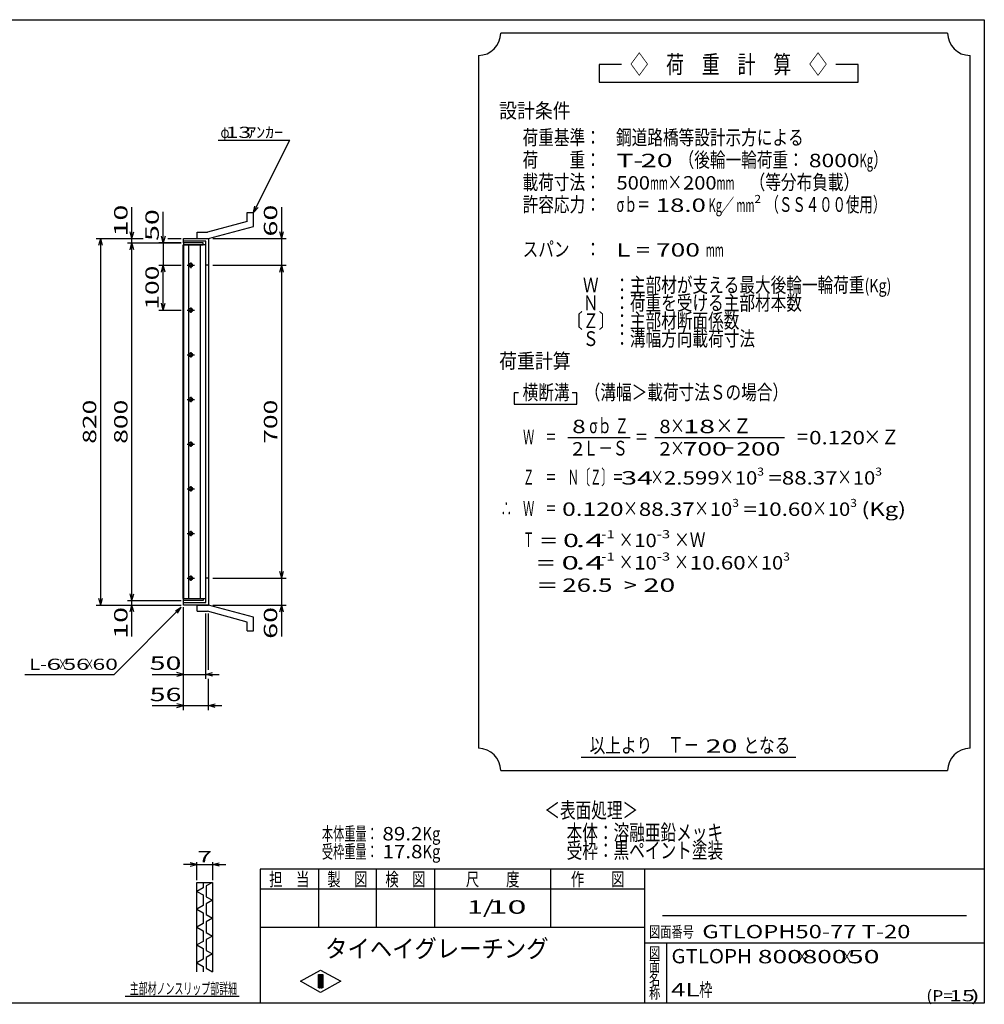
# Model space of a CAD drawing. Units: millimetres. Extents: x -182 to 173, y -128 to 105.
# Drawn here: x -43 to 173, y -115 to 105 of the extents above; entities that cross this region are included whole.
import ezdxf
from ezdxf.enums import TextEntityAlignment as Align

# ---------------------------------------------------------------- set-up
doc = ezdxf.new("R2010")
doc.units = ezdxf.units.MM
doc.header["$LTSCALE"] = 0.25
for name, color, linetype in [('16', 7, 'Continuous'), ('19', 7, 'Continuous'), ('22', 7, 'Continuous'), ('32', 7, 'Continuous')]:
    doc.layers.add(name, color=color, linetype=linetype)
doc.styles.add('dcStyle0', font='txt.shx', dxfattribs={"width": 0.833333, "bigfont": 'bigfont'})

msp = doc.modelspace()

# ---------------------------------------------------------------- linework, layer by layer
at = {"color": 150, "linetype": 'Continuous', "lineweight": 25}
for p, q in [((-172.9, 105.35), (173.1, 105.35)), ((173.1, 105.35), (173.1, -114.65)), ((173.1, -84.65), (11.1, -84.65)), ((11.1, -84.65), (11.1, -114.65)), ((24.1, -84.65), (24.1, -97.65)), ((37.1, -97.65), (37.1, -84.65)), ((50.1, -84.65), (50.1, -97.65)), ((76.1, -97.65), (76.1, -84.65)), ((97.1, -84.65), (97.1, -114.65)), ((97.1, -89.15), (11.1, -89.15)), ((169.1, -95.15), (101.1, -95.15)), ((11.1, -97.65), (97.1, -97.65)), ((97.1, -101.15), (173.1, -101.15)), ((102.1, -114.65), (102.1, -101.15)), ((20.1, -109.75), (24.6, -107.25)), ((24.6, -107.25), (29.1, -109.75)), ((24.6, -112.25), (20.1, -109.75)), ((24.1, -108.25), (25.1, -108.25)), ((24.1, -111.25), (24.1, -108.25)), ((24.1, -108.25), (24.3, -108.25)), ((24.3, -108.25), (24.3, -111.25)), ((24.5, -111.25), (24.5, -108.25)), ((24.5, -108.25), (24.7, -108.25)), ((29.1, -109.75), (24.6, -112.25)), ((24.7, -108.25), (24.7, -111.25)), ((24.9, -111.25), (24.9, -108.25)), ((24.9, -108.25), (25.1, -108.25)), ((25.1, -108.25), (25.1, -111.25)), ((25.1, -108.25), (25.1, -111.25)), ((25.1, -111.25), (24.1, -111.25)), ((24.3, -111.25), (24.5, -111.25)), ((24.7, -111.25), (24.9, -111.25)), ((173.1, -114.65), (-172.9, -114.65))]:
    msp.add_line(p, q, dxfattribs=at)
at = {"layer": '16', "color": 3, "linetype": 'Continuous', "lineweight": 25}
for p, q in [((-1.7, 55.4), (-6.1, 55.4)), ((-6.1, 55.4), (-6.1, 54.95)), ((-1.7, 54.95), (-1.7, 55.4)), ((-6.17, -24.15), (-6.17, 54.95)), ((-6.17, 54.95), (-6.1, 54.95)), ((-6.1, 54.95), (-1.7, 54.95)), ((-6.1, 54.95), (-6.1, -24.15)), ((-1.1, 54.95), (-6.1, 54.95)), ((-4.95, 54.95), (-4.95, -24.15)), ((-2.25, -24.15), (-2.25, 54.95)), ((-1.1, -24.15), (-1.1, 54.95)), ((-4.25, 50.7), (-4.65, 50.7)), ((-4.45, 51), (-4.45, 49.8)), ((-5.25, 50.4), (-3.65, 50.4)), ((-4.65, 50.1), (-4.25, 50.1)), ((-5.25, 40.4), (-3.65, 40.4)), ((-4.25, 40.7), (-4.65, 40.7)), ((-4.65, 40.1), (-4.25, 40.1)), ((-4.45, 41), (-4.45, 39.8)), ((-4.45, 31), (-4.45, 29.8)), ((-5.25, 30.4), (-3.65, 30.4)), ((-4.25, 30.7), (-4.65, 30.7)), ((-4.65, 30.1), (-4.25, 30.1)), ((-5.25, 20.4), (-3.65, 20.4)), ((-4.25, 20.7), (-4.65, 20.7)), ((-4.65, 20.1), (-4.25, 20.1)), ((-4.45, 21), (-4.45, 19.8)), ((-5.25, 10.4), (-3.65, 10.4)), ((-4.25, 10.7), (-4.65, 10.7)), ((-4.65, 10.1), (-4.25, 10.1)), ((-4.45, 11), (-4.45, 9.8)), ((-5.25, 0.4), (-3.65, 0.4)), ((-4.25, 0.7), (-4.65, 0.7)), ((-4.65, 0.1), (-4.25, 0.1)), ((-4.45, 1), (-4.45, -0.2)), ((-5.25, -9.6), (-3.65, -9.6)), ((-4.25, -9.3), (-4.65, -9.3)), ((-4.65, -9.9), (-4.25, -9.9)), ((-4.45, -9), (-4.45, -10.2)), ((-5.25, -19.6), (-3.65, -19.6)), ((-4.25, -19.3), (-4.65, -19.3)), ((-4.45, -19), (-4.45, -20.2)), ((-4.65, -19.9), (-4.25, -19.9)), ((-6.1, -24.15), (-6.17, -24.15)), ((-6.1, -24.15), (-1.7, -24.15)), ((-6.1, -24.6), (-6.1, -24.15)), ((-6.1, -24.15), (-1.1, -24.15)), ((-1.7, -24.15), (-1.7, -24.6)), ((-1.7, -24.6), (-6.1, -24.6))]:
    msp.add_line(p, q, dxfattribs=at)
for centre, radius, start, end in [((-4.65, 50.4), 0.3, 90, 270), ((-4.45, 50.4), 0.4, 46.6, 133.4), ((-4.25, 50.4), 0.3, 270, 90), ((-4.45, 50.4), 0.4, 226.6, 313.4), ((-4.65, 40.4), 0.3, 90, 270), ((-4.45, 40.4), 0.4, 46.6, 133.4), ((-4.45, 40.4), 0.4, 226.6, 313.4), ((-4.25, 40.4), 0.3, 270, 90), ((-4.65, 30.4), 0.3, 90, 270), ((-4.45, 30.4), 0.4, 46.6, 133.4), ((-4.45, 30.4), 0.4, 226.6, 313.4), ((-4.25, 30.4), 0.3, 270, 90), ((-4.65, 20.4), 0.3, 90, 270), ((-4.45, 20.4), 0.4, 46.6, 133.4), ((-4.45, 20.4), 0.4, 226.6, 313.4), ((-4.25, 20.4), 0.3, 270, 90), ((-4.65, 10.4), 0.3, 90, 270), ((-4.45, 10.4), 0.4, 46.6, 133.4), ((-4.45, 10.4), 0.4, 226.6, 313.4), ((-4.25, 10.4), 0.3, 270, 90), ((-4.65, 0.4), 0.3, 90, 270), ((-4.45, 0.4), 0.4, 46.6, 133.4), ((-4.45, 0.4), 0.4, 226.6, 313.4), ((-4.25, 0.4), 0.3, 270, 90), ((-4.65, -9.6), 0.3, 90, 270), ((-4.45, -9.6), 0.4, 46.6, 133.4), ((-4.45, -9.6), 0.4, 226.6, 313.4), ((-4.25, -9.6), 0.3, 270, 90), ((-4.65, -19.6), 0.3, 90, 270), ((-4.45, -19.6), 0.4, 46.6, 133.4), ((-4.25, -19.6), 0.3, 270, 90), ((-4.45, -19.6), 0.4, 226.6, 313.4)]:
    msp.add_arc(centre, radius, start, end, dxfattribs=at)
at = {"layer": '19', "color": 6, "linetype": 'Continuous', "lineweight": 25}
for p, q in [((8.2, 62.2), (9.6, 62.2)), ((8.2, 60.2), (8.2, 62.2)), ((9.6, 59.1), (9.6, 62.2)), ((8.2, 60.2), (-0.7, 57.8)), ((-3, 57.8), (-0.7, 57.8)), ((-3, 56.4), (-3, 57.8)), ((-0.5, 56.4), (9.6, 59.1)), ((-6.1, 55.4), (-6.1, 56.4)), ((-6.1, 56.4), (-0.6, 56.4)), ((-1.1, 55.8), (-6.1, 55.8)), ((-3, 56.4), (-0.5, 56.4)), ((-1.1, -25), (-1.1, 55.8)), ((-0.6, 56.4), (-0.5, 56.3)), ((-0.5, 56.3), (-0.5, -25.5)), ((-0.5, 50.4), (-1.1, 50.4)), ((-0.5, -19.6), (-1.1, -19.6)), ((-6.1, -25.6), (-6.1, -24.6)), ((-6.1, -25), (-1.1, -25)), ((-0.6, -25.6), (-6.1, -25.6)), ((-3, -25.6), (-0.5, -25.6)), ((-3, -27), (-3, -25.6)), ((-0.5, -25.5), (-0.6, -25.6)), ((9.6, -28.3), (-0.5, -25.6)), ((-3, -27), (-0.7, -27)), ((8.2, -29.4), (-0.7, -27)), ((9.6, -31.4), (9.6, -28.3)), ((8.2, -31.4), (8.2, -29.4)), ((8.2, -31.4), (9.6, -31.4))]:
    msp.add_line(p, q, dxfattribs=at)
at = {"layer": '22', "color": 4, "linetype": 'Continuous', "lineweight": 25}
for p, q in [((164.9, 102.35), (64.9, 102.35)), ((59.9, 97.35), (59.9, -57.65)), ((169.9, -57.65), (169.9, 97.35)), ((91.9, 95.35), (86.9, 95.35)), ((86.9, 95.35), (86.9, 91.35)), ((144.9, 95.35), (139.9, 95.35)), ((144.9, 91.35), (144.9, 95.35)), ((86.9, 91.35), (144.9, 91.35)), ((1.7, 78.4), (17.7, 78.4)), ((9.6, 62.2), (17.7, 78.4)), ((-17.6, 56.4), (-17.6, 63.4)), ((-10.6, 55.4), (-10.6, 62.4)), ((9.6, 62.2), (9.9, 63.66)), ((9.6, 62.2), (10.6, 63.3)), ((15.9, 56.4), (15.9, 63.4)), ((-17.6, 56.4), (-18, 57.9)), ((-17.6, 56.4), (-17.2, 57.9)), ((15.9, 56.4), (15.5, 57.9)), ((15.9, 56.4), (16.3, 57.9)), ((-25.6, 56.4), (-15.1, 56.4)), ((-25, 54.9), (-24.6, 56.4)), ((-24.2, 54.9), (-24.6, 56.4)), ((-24.6, -25.6), (-24.6, 56.4)), ((-18.6, 56.4), (-15.1, 56.4)), ((-18.6, 55.4), (-6.6, 55.4)), ((-18, 53.9), (-17.6, 55.4)), ((-17.6, 55.4), (-17.6, 56.4)), ((-17.2, 53.9), (-17.6, 55.4)), ((-17.6, -24.6), (-17.6, 55.4)), ((-6.6, 55.4), (-11.6, 55.4)), ((-10.6, 55.4), (-11, 56.9)), ((-10.2, 56.9), (-10.6, 55.4)), ((-10.6, 55.4), (-10.6, 50.4)), ((-9.6, 56.4), (-6.6, 56.4)), ((-9.6, 56.4), (-6.6, 56.4)), ((0.5, 56.4), (16.9, 56.4)), ((15.9, 50.4), (15.9, 56.4)), ((-11.6, 50.4), (-6.6, 50.4)), ((-11, 48.9), (-10.6, 50.4)), ((-10.2, 48.9), (-10.6, 50.4)), ((-10.6, 40.4), (-10.6, 50.4)), ((0.5, 50.4), (16.9, 50.4)), ((15.5, 48.9), (15.9, 50.4)), ((16.3, 48.9), (15.9, 50.4)), ((15.9, -19.6), (15.9, 50.4)), ((-10.6, 40.4), (-11, 41.9)), ((-10.6, 40.4), (-10.2, 41.9)), ((-11.6, 40.4), (-6.6, 40.4)), ((68.9, 21.85), (67.9, 21.85)), ((67.9, 21.85), (67.9, 19.35)), ((81.9, 21.85), (80.9, 21.85)), ((81.9, 19.35), (81.9, 21.85)), ((67.9, 19.35), (81.9, 19.35)), ((79.9, 11.85), (93.9, 11.85)), ((99.4, 11.85), (128.4, 11.85)), ((0.5, -19.6), (16.9, -19.6)), ((15.9, -19.6), (15.5, -18.1)), ((15.9, -19.6), (16.3, -18.1)), ((15.9, -25.6), (15.9, -19.6)), ((-24.6, -25.6), (-25, -24.1)), ((-24.6, -25.6), (-24.2, -24.1)), ((-17.6, -24.6), (-18, -23.1)), ((-17.6, -24.6), (-17.2, -23.1)), ((-25.6, -25.6), (-6.6, -25.6)), ((-21.6, -41.1), (-6.6, -26.1)), ((-18.6, -24.6), (-6.6, -24.6)), ((-18.6, -25.6), (-6.6, -25.6)), ((-18, -27.1), (-17.6, -25.6)), ((-17.6, -25.6), (-17.6, -24.6)), ((-17.2, -27.1), (-17.6, -25.6)), ((-17.6, -32.6), (-17.6, -25.6)), ((-7.9, -26.9), (-6.6, -26.1)), ((-7.4, -27.4), (-6.6, -26.1)), ((-6.1, -42.1), (-6.1, -26.1)), ((-6.1, -49.1), (-6.1, -26.1)), ((0.5, -25.6), (16.9, -25.6)), ((15.5, -27.1), (15.9, -25.6)), ((16.3, -27.1), (15.9, -25.6)), ((15.9, -32.6), (15.9, -25.6)), ((-1.1, -42.1), (-1.1, -27.5)), ((-0.5, -40.1), (-0.5, -27.5)), ((-41.6, -41.1), (-21.6, -41.1)), ((-13.1, -41.1), (-6.1, -41.1)), ((-6.1, -41.1), (-7.6, -40.7)), ((-7.6, -41.5), (-6.1, -41.1)), ((-6.1, -41.1), (-1.1, -41.1)), ((-1.1, -41.1), (0.4, -40.7)), ((0.4, -41.5), (-1.1, -41.1)), ((-1.1, -41.1), (1.9, -41.1)), ((-0.5, -49.1), (-0.5, -42.1)), ((-13.1, -48.1), (-6.1, -48.1)), ((-6.1, -48.1), (-7.6, -47.7)), ((-7.6, -48.5), (-6.1, -48.1)), ((-6.1, -48.1), (-0.5, -48.1)), ((-0.5, -48.1), (1, -47.7)), ((1, -48.5), (-0.5, -48.1)), ((-0.5, -48.1), (2.5, -48.1)), ((82.9, -59.65), (130.9, -59.65)), ((64.9, -62.65), (164.9, -62.65))]:
    msp.add_line(p, q, dxfattribs=at)
for centre, start, end in [((59.9, 102.35), 270, 0), ((169.9, 102.35), 180, 270), ((59.9, -62.65), 0, 90), ((169.9, -62.65), 90, 180)]:
    msp.add_arc(centre, 5, start, end, dxfattribs=at)
at = {"layer": '32', "color": 4, "linetype": 'Continuous', "lineweight": 25}
for p, q in [((-3.1, -83.65), (-6.1, -83.65)), ((-3.1, -83.65), (-4.6, -83.25)), ((-4.6, -84.05), (-3.1, -83.65)), ((-3.1, -87.15), (-3.1, -83.15)), ((-3.1, -83.65), (0.4, -83.65)), ((0.4, -83.15), (0.4, -87.15)), ((0.4, -83.65), (1.9, -83.25)), ((1.9, -84.05), (0.4, -83.65)), ((0.4, -83.65), (3.4, -83.65)), ((-3.1, -87.65), (0.4, -87.65)), ((-3.1, -107.65), (-3.1, -87.65)), ((-1.7, -87.65), (-1.7, -88.85)), ((0.4, -87.65), (-1, -88.45)), ((0.4, -87.65), (0.4, -107.65)), ((-1.7, -88.85), (-3.1, -89.65)), ((-3.1, -89.65), (-1.7, -90.45)), ((-1, -88.45), (-1, -90.85)), ((-1.7, -90.45), (-1.7, -92.85)), ((-1, -90.85), (0.4, -91.65)), ((0.4, -91.65), (-1, -92.45)), ((-1, -92.45), (-1, -94.85)), ((-1.7, -92.85), (-3.1, -93.65)), ((-3.1, -93.65), (-1.7, -94.45)), ((-1.7, -94.45), (-1.7, -96.85)), ((-1.7, -96.85), (-3.1, -97.65)), ((-1, -94.85), (0.4, -95.65)), ((0.4, -95.65), (-1, -96.45)), ((-1, -96.45), (-1, -98.85)), ((-3.1, -97.65), (-1.7, -98.45)), ((-1.7, -98.45), (-1.7, -100.85)), ((-1, -98.85), (0.4, -99.65)), ((-1.7, -100.85), (-3.1, -101.65)), ((0.4, -99.65), (-1, -100.45)), ((-1, -100.45), (-1, -102.85)), ((-3.1, -101.65), (-1.7, -102.45)), ((-1.7, -102.45), (-1.7, -104.85)), ((-1, -102.85), (0.4, -103.65)), ((-1.7, -104.85), (-3.1, -105.65)), ((-3.1, -105.65), (-1.7, -106.45)), ((0.4, -103.65), (-1, -104.45)), ((-1, -104.45), (-1, -106.85)), ((-1.7, -106.45), (-1.7, -107.65)), ((-1, -106.85), (0.4, -107.65)), ((6.4, -113.15), (-19.1, -113.15))]:
    msp.add_line(p, q, dxfattribs=at)

# ---------------------------------------------------------------- texts
at = {"color": 150, "style": 'dcStyle0', "width": 0.833333}
for s, height, p, p2 in [('担\u3000当', 3, (13.1, -88.45), (22.1, -88.45)), ('製\u3000図', 3, (26.1, -88.45), (35.1, -88.45)), ('検\u3000図', 3, (39.1, -88.45), (48.1, -88.45)), ('尺\u3000\u3000度', 3, (57.1, -88.45), (69.1, -88.45)), ('作\u3000\u3000図', 3, (80.6, -88.45), (92.6, -88.45)), ('図面番号', 2.5, (98.1, -99.95), (108.1, -99.95)), ('図', 2.5, (98.1, -104.65), (100.6, -104.65)), ('面', 2.5, (98.1, -107.65), (100.6, -107.65)), ('名', 2.5, (98.1, -110.65), (100.6, -110.65)), ('称', 2.5, (98.1, -113.65), (100.6, -113.65))]:
    msp.add_text(s, height=height, dxfattribs=at).set_placement(p, p2, align=Align.FIT)
at = {"color": 222, "style": 'dcStyle0', "width": 1.041667}
msp.add_text('タイヘイグレーチング', height=4, dxfattribs=at).set_placement((25.6, -104.45), (75.6, -104.45), align=Align.FIT)
at = {"layer": '22', "color": 2, "style": 'dcStyle0'}
for s, height, width, p, p2 in [('◇\u3000荷\u3000重\u3000計\u3000算\u3000◇', 4, 0.833333, (93.9, 93.35), (137.9, 93.35)), ('設計条件', 3.3, 0.858369, (64.55, 83.35), (80.55, 83.35)), ('ｱﾝｶｰ', 2.5, 0.8, (8.2, 78.9), (16.2, 78.9)), ('φ', 2.5, 0.666667, (2.2, 78.9), (4.2, 78.9)), (' 13 ', 2.5, 0.8, (2.2, 78.9), (10.2, 78.9)), ('荷重基準：\u3000', 3.3, 0.841346, (69.8, 77.35), (90.8, 77.35)), ('鋼道路橋等設計示方による', 3.3, 0.841346, (90.7, 77.35), (132.7, 77.35)), ('荷\u3000\u3000重：\u3000', 3.3, 0.841346, (69.8, 72.35), (90.8, 72.35)), (' 20 ', 3, 0.833333, (94.8, 72.35), (104.8, 72.35)), ('（後輪一輪荷重：', 3.3, 0.841346, (104.7, 72.35), (132.7, 72.35)), (' 8000', 3, 0.833333, (132.7, 72.35), (145.2, 72.35)), ('Kg', 3, 0.5, (145.2, 72.35), (148.2, 72.35)), ('）', 3.3, 0.833333, (148.2, 72.35), (151.5, 72.35)), ('載荷寸法：\u3000', 3.3, 0.841346, (69.8, 67.35), (90.8, 67.35)), ('×', 3.3, 0.833333, (102.2, 67.35), (105.5, 67.35)), ('\u3000（等分布負載）', 3.3, 0.841346, (117.1, 67.35), (145.1, 67.35)), ('500', 3, 0.833333, (90.8, 67.35), (98.3, 67.35)), ('mm', 3, 0.666667, (98.3, 67.35), (102.3, 67.35)), ('200', 3, 0.833333, (105.7, 67.35), (113.2, 67.35)), ('mm', 3, 0.666667, (113.2, 67.35), (117.2, 67.35)), ('許容応力：\u3000', 3.3, 0.841346, (69.8, 62.35), (90.8, 62.35)), ('2', 1.8, 0.833333, (121.65, 64.35), (123.15, 64.35)), ('（ＳＳ４００使用）', 3.3, 0.757576, (124.15, 62.35), (151.15, 62.35)), ('σｂ＝', 3.3, 0.631313, (90.8, 62.35), (98.3, 62.35)), (' 18.0', 3, 0.833333, (98.3, 62.35), (110.8, 62.35)), ('Kg', 3, 0.5, (111.4, 62.35), (114.4, 62.35)), ('／', 3, 0.833333, (114.15, 62.35), (117.15, 62.35)), ('mm', 3, 0.666667, (117.65, 62.35), (121.65, 62.35)), ('スパン\u3000：\u3000', 3.3, 0.841346, (69.8, 52.35), (90.8, 52.35)), ('L =', 3, 0.833333, (90.8, 52.35), (98.3, 52.35)), (' 700 ', 3, 0.833333, (98.3, 52.35), (110.8, 52.35)), ('mm', 3, 0.666667, (110.8, 52.35), (114.8, 52.35)), ('\u3000Ｗ\u3000：主部材が支える最大後輪一輪荷重', 3.3, 0.841346, (79.8, 44.35), (146.3, 44.35)), ('(Kg)', 3, 0.5, (146.3, 44.35), (152.3, 44.35)), ('\u3000Ｎ\u3000：荷重を受ける主部材本数', 3.3, 0.841346, (79.8, 40.35), (132.3, 40.35)), ('〔Ｚ〕：主部材断面係数', 3.3, 0.841346, (79.8, 36.35), (118.3, 36.35)), ('\u3000Ｓ\u3000：溝幅方向載荷寸法', 3.3, 0.841346, (79.8, 32.35), (121.8, 32.35)), ('荷重計算', 3.3, 0.858369, (64.55, 27.35), (80.55, 27.35)), ('横断溝', 3.3, 0.841346, (69.8, 20.35), (80.3, 20.35)), ('\u3000（溝幅＞載荷寸法Ｓの場合）', 3.3, 0.841346, (80.2, 20.35), (129.2, 20.35)), ('σｂ', 3.3, 0.631313, (84.7, 12.85), (89.7, 12.85)), ('Ｚ', 3.3, 0.757576, (90.5, 12.85), (93.5, 12.85)), ('8', 3, 0.833333, (100.4, 12.85), (102.9, 12.85)), ('×', 3.3, 0.833333, (102.8, 12.85), (106.1, 12.85)), (' 18 ', 3, 0.833333, (104.3, 12.85), (114.3, 12.85)), ('×Ｚ', 3.3, 0.858369, (112.95, 12.85), (120.95, 12.85)), ('Ｗ\u3000＝', 3.3, 0.631313, (69.9, 10.35), (77.4, 10.35)), ('0.120', 3, 0.833333, (133.9, 10.35), (146.4, 10.35)), ('×Ｚ', 3.3, 0.858369, (146.05, 10.35), (154.05, 10.35)), ('Ｌ－Ｓ', 3.3, 0.833333, (83.4, 7.85), (93.3, 7.85)), ('＝', 3.3, 0.757576, (94.9, 10.35), (97.9, 10.35)), ('＝', 3.3, 0.757576, (130.9, 10.35), (133.9, 10.35)), ('2', 3, 0.833333, (80.9, 7.85), (83.4, 7.85)), ('2', 3, 0.833333, (100.4, 7.85), (102.9, 7.85)), ('×', 3.3, 0.833333, (102.8, 7.85), (106.1, 7.85)), (' 700 ', 3, 0.833333, (104.3, 7.85), (116.8, 7.85)), ('－', 3.3, 0.631313, (114.8, 7.85), (117.3, 7.85)), (' 200 ', 3, 0.833333, (116.3, 7.85), (128.8, 7.85)), ('Ｚ\u3000＝\u3000Ｎ〔Ｚ〕＝', 3.3, 0.631313, (69.9, 1.35), (92.4, 1.35)), ('×', 3.3, 0.757576, (98.4, 1.35), (101.4, 1.35)), ('×', 3.3, 0.833333, (113.8, 1.35), (117.1, 1.35)), ('3', 1.8, 0.833333, (122.3, 3.35), (123.8, 3.35)), ('×', 3.3, 0.833333, (140.2, 1.35), (143.5, 1.35)), ('3', 1.8, 0.833333, (148.7, 3.35), (150.2, 3.35)), (' 34 ', 3, 0.833333, (90.4, 1.35), (100.4, 1.35)), ('2.599', 3, 0.833333, (101.4, 1.35), (113.9, 1.35)), ('10', 3, 0.833333, (117.3, 1.35), (122.3, 1.35)), ('88.37', 3, 0.833333, (127.8, 1.35), (140.3, 1.35)), ('10', 3, 0.833333, (143.7, 1.35), (148.7, 1.35)), ('3', 1.8, 0.833333, (116.7, -3.65), (118.2, -3.65)), ('3', 1.8, 0.833333, (143.1, -3.65), (144.6, -3.65)), ('∴\u3000Ｗ\u3000＝', 3.3, 0.631313, (64.9, -5.65), (77.4, -5.65)), (' 0.120', 3, 0.833333, (77.4, -5.65), (92.4, -5.65)), ('×', 3.3, 0.833333, (92.3, -5.65), (95.6, -5.65)), ('88.37', 3, 0.833333, (95.8, -5.65), (108.3, -5.65)), ('×', 3.3, 0.833333, (108.2, -5.65), (111.5, -5.65)), ('10', 3, 0.833333, (111.7, -5.65), (116.7, -5.65)), ('10.60', 3, 0.833333, (122.2, -5.65), (134.7, -5.65)), ('×', 3.3, 0.833333, (134.6, -5.65), (137.9, -5.65)), ('10', 3, 0.833333, (138.1, -5.65), (143.1, -5.65)), ('(Kg)', 3, 0.833333, (145.6, -5.65), (155.6, -5.65)), ('Ｔ', 3.3, 0.631313, (69.9, -12.65), (72.4, -12.65)), (' = 0', 3, 0.833333, (72.4, -12.65), (82.4, -12.65)), (' .4 ', 3, 0.833333, (79.9, -12.65), (89.9, -12.65)), ('-1', 1.8, 0.833333, (87.4, -10.65), (90.4, -10.65)), ('×', 3.3, 0.833333, (91.3, -12.65), (94.6, -12.65)), ('10', 3, 0.833333, (94.8, -12.65), (99.8, -12.65)), ('-3', 1.8, 0.833333, (99.8, -10.65), (102.8, -10.65)), ('×Ｗ', 3.3, 0.841346, (103.7, -12.65), (110.7, -12.65)), ('  = 0', 3, 0.833333, (69.9, -17.65), (82.4, -17.65)), (' .4 ', 3, 0.833333, (79.9, -17.65), (89.9, -17.65)), ('-1', 1.8, 0.833333, (87.4, -15.65), (90.4, -15.65)), ('×', 3.3, 0.833333, (91.3, -17.65), (94.6, -17.65)), ('10', 3, 0.833333, (94.8, -17.65), (99.8, -17.65)), ('-3', 1.8, 0.833333, (99.8, -15.65), (102.8, -15.65)), ('×', 3.3, 0.833333, (103.7, -17.65), (107, -17.65)), ('10.60', 3, 0.833333, (107.2, -17.65), (119.7, -17.65)), ('×', 3.3, 0.833333, (119.6, -17.65), (122.9, -17.65)), ('10', 3, 0.833333, (123.1, -17.65), (128.1, -17.65)), ('3', 1.8, 0.833333, (128.1, -15.65), (129.6, -15.65)), (' 26.5', 3, 0.833333, (77.4, -22.65), (89.9, -22.65)), (' 20 ', 3, 0.833333, (95.4, -22.65), (105.4, -22.65)), ('  =', 3, 0.833333, (69.9, -22.65), (77.4, -22.65)), (' 50 ', 3, 0.833333, (-15.1, -40.1), (-5.1, -40.1)), ('L-', 2.5, 0.8, (-40.6, -40.1), (-36.6, -40.1)), (' 6 ', 2.5, 0.8, (-38.1, -40.1), (-32.1, -40.1)), ('×', 2.5, 0.666667, (-34.1, -40.1), (-32.1, -40.1)), (' 56 ', 2.5, 0.8, (-34.1, -40.1), (-26.1, -40.1)), ('×', 2.5, 0.666667, (-28.1, -40.1), (-26.1, -40.1)), (' 60 ', 2.5, 0.8, (-27.6, -40.1), (-19.6, -40.1)), (' 56 ', 3, 0.833333, (-15.1, -47.1), (-5.1, -47.1)), ('以上より\u3000', 3.3, 0.841346, (84.8, -58.65), (102.3, -58.65)), ('となる', 3.3, 0.841346, (119.2, -58.65), (129.7, -58.65)), ('Ｔ－', 3.5, 0.833333, (102.3, -58.65), (109.3, -58.65)), (' 20 ', 3, 0.833333, (109.3, -58.65), (119.3, -58.65)), ('＜表面処理＞', 3.5, 0.744681, (74.65, -73.25), (95.65, -73.25)), ('本体重量：', 3, 0.694444, (24.9, -78.25), (37.4, -78.25)), ('本体：溶融亜鉛メッキ', 3.5, 0.744681, (79.65, -78.25), (114.65, -78.25)), (' 89.2', 3, 0.666667, (37.4, -78.25), (47.4, -78.25)), ('Kg', 3, 0.666667, (47.4, -78.25), (51.4, -78.25)), ('受枠重量：', 3, 0.694444, (24.9, -82.25), (37.4, -82.25)), (' 17.8', 3, 0.666667, (37.4, -82.25), (47.4, -82.25)), ('Kg', 3, 0.666667, (47.4, -82.25), (51.4, -82.25)), ('受枠：黒ペイント塗装', 3.5, 0.744681, (79.65, -82.25), (114.65, -82.25)), ('GTLOPH50-77 T-20     ', 3, 0.833333, (110, -100.15), (162.5, -100.15)), ('GTLOPH', 3.2, 0.9375, (103.1, -105.75), (121.1, -105.75)), (' 800 ', 3, 0.833333, (121.1, -105.75), (133.6, -105.75)), ('×', 3, 0.694444, (131.1, -105.75), (133.6, -105.75)), (' 800 ', 3, 0.833333, (131.1, -105.75), (143.6, -105.75)), ('×', 3, 0.694444, (141.1, -105.75), (143.6, -105.75)), (' 50 ', 3, 0.833333, (141.1, -105.75), (151.1, -105.75)), ('枠', 3, 0.833333, (109.3, -113.15), (112.3, -113.15)), ('(P=', 2.5, 0.8, (160.1, -114.25), (166.1, -114.25)), (' 15 ', 2.5, 0.8, (164.1, -114.25), (172.1, -114.25)), (')', 2.5, 0.8, (170.1, -114.25), (172.1, -114.25))]:
    msp.add_text(s, height=height, dxfattribs=dict(at, width=width)).set_placement(p, p2, align=Align.FIT)
for s, p, p2 in [('T-', (90.8, 72.35), (96.8, 72.35)), ('8', (80.9, 12.85), (83.9, 12.85)), ('=', (124.8, 1.35), (127.8, 1.35)), ('=', (119.2, -5.65), (122.2, -5.65)), ('>', (92.4, -22.65), (95.4, -22.65)), ('1/', (57.4, -94.65), (63.4, -94.65)), (' 10 ', (60.4, -94.65), (72.4, -94.65)), ('4L', (103, -113.15), (109.4, -113.15))]:
    msp.add_text(s, height=3, dxfattribs=at).set_placement(p, p2, align=Align.FIT)
at = {"layer": '22', "color": 2, "style": 'dcStyle0', "width": 0.833333}
for s, p, p2 in [(' 10 ', (-18.6, 55.4), (-18.6, 65.4)), (' 50 ', (-11.6, 54.4), (-11.6, 64.4)), (' 60 ', (14.9, 55.4), (14.9, 65.4)), (' 100 ', (-11.6, 39.15), (-11.6, 51.65)), (' 820 ', (-25.6, 9.15), (-25.6, 21.65)), (' 800 ', (-18.6, 9.15), (-18.6, 21.65)), (' 700 ', (14.9, 9.15), (14.9, 21.65)), (' 10 ', (-18.6, -34.6), (-18.6, -24.6)), (' 60 ', (14.9, -34.6), (14.9, -24.6))]:
    msp.add_text(s, height=3, rotation=90, dxfattribs=at).set_placement(p, p2, align=Align.FIT)
at = {"layer": '32', "color": 2, "style": 'dcStyle0'}
for s, width, p, p2 in [(' 7 ', 0.8, (-4.35, -83.15), (1.65, -83.15)), ('主部材ノンスリップ部詳細', 0.666667, (-18.1, -112.65), (5.9, -112.65))]:
    msp.add_text(s, height=2.5, dxfattribs=dict(at, width=width)).set_placement(p, p2, align=Align.FIT)

doc.saveas('drawing.dxf')
